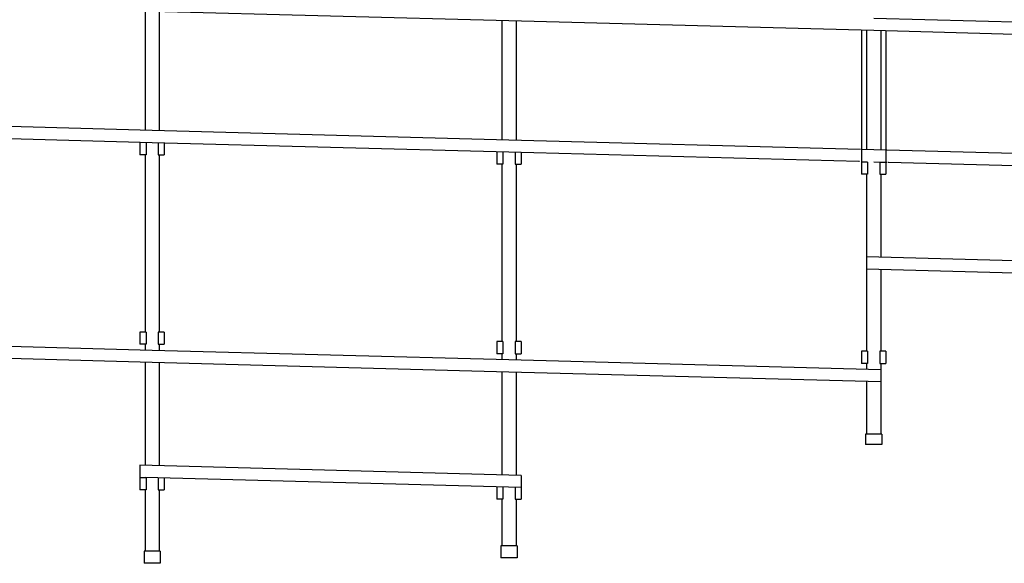
# Model space of a CAD drawing. Extents: x 4023 to 8316, y -943 to 1292.
# Drawn here: x 6273 to 7243, y -943 to -408 of the extents above; entities that cross this region are included whole.
import ezdxf

# ---------------------------------------------------------------- set-up
doc = ezdxf.new("R2010")
doc.units = 0
doc.header["$MEASUREMENT"] = 0
doc.layers.add('STRINGER', color=7, linetype='CONTINUOUS')

msp = doc.modelspace()

# ---------------------------------------------------------------- linework, layer by layer
at = {"layer": 'STRINGER', "color": 250}
for p, q in [((6396.492188, -399.763519), (6396.492188, -517.070801)), ((6755.092285, -409.285736), (6403.492188, -399.961273)), ((6410.492188, -400.146912), (6410.492188, -517.454712)), ((7471.37207, -416.277283), (7114.492188, -406.812836)), ((6748.092285, -409.100098), (6748.092285, -526.407776)), ((7114.492188, -418.817047), (6755.092285, -409.285706)), ((6762.092285, -409.471344), (6762.092285, -526.779053)), ((7102.492188, -418.49881), (7102.492188, -548.128967)), ((7107.492188, -418.631409), (7107.492188, -535.939087)), ((7471.37207, -428.281494), (7114.492188, -418.817047)), ((7121.492188, -419.002655), (7121.492188, -536.310364)), ((7126.492188, -419.135254), (7126.492188, -548.128967)), ((6403.492188, -517.269043), (6043.37207, -507.068909)), ((6403.492188, -529.273804), (6043.37207, -519.073669)), ((6755.092285, -526.593445), (6403.492188, -517.269043)), ((6391.492188, -528.933899), (6391.492188, -541.075562)), ((6397.492188, -529.103882), (6397.492188, -541.075562)), ((6755.092285, -538.597656), (6403.492188, -529.273254)), ((6409.492188, -529.432373), (6409.492188, -541.075562)), ((6415.492188, -529.591492), (6415.492188, -541.075562)), ((7101.492188, -535.780029), (6755.092285, -526.593445)), ((6397.492188, -541.075562), (6391.492188, -541.075562)), ((6396.492188, -541.075562), (6396.492188, -715.598572)), ((6409.492188, -541.075562), (6415.492188, -541.075562)), ((6410.492188, -541.075562), (6410.492188, -715.598572)), ((6743.092285, -538.279419), (6743.092285, -550.411987)), ((6749.092285, -538.438538), (6749.092285, -550.411987)), ((7099.802246, -547.73938), (6755.092285, -538.597656)), ((6761.092285, -538.756775), (6761.092285, -550.411987)), ((6767.092285, -538.915894), (6767.092285, -550.411987)), ((7114.492188, -536.124756), (7102.492188, -535.806519)), ((7126.492188, -536.442993), (7114.492188, -536.124756)), ((7471.37207, -545.589233), (7127.492188, -536.469543)), ((6749.092285, -550.411987), (6743.092285, -550.411987)), ((6748.092285, -550.411987), (6748.092285, -724.922974)), ((6761.092285, -550.411987), (6767.092285, -550.411987)), ((6762.092285, -550.411987), (6762.092285, -724.922974)), ((7100.491211, -547.75769), (7100.282227, -547.752136)), ((7102.492188, -547.943298), (7102.492188, -559.943298)), ((7108.492188, -548.128967), (7102.492188, -548.128967)), ((7108.492188, -548.129028), (7108.492188, -559.943298)), ((7127.490234, -548.473694), (7114.494629, -548.129028)), ((7120.492188, -548.128967), (7126.492188, -548.128967)), ((7120.492188, -548.288086), (7120.492188, -559.943298)), ((7126.492188, -547.943298), (7126.492188, -559.943298)), ((7128.702148, -548.505798), (7128.490234, -548.500183)), ((7471.37207, -557.593445), (7129.182129, -548.518555)), ((7108.492188, -559.943298), (7102.492188, -559.943298)), ((7107.492188, -559.943298), (7107.492188, -734.454285)), ((7120.492188, -559.943298), (7126.492188, -559.943298)), ((7121.492188, -559.943298), (7121.492188, -641.952332)), ((7471.37207, -651.231201), (7107.492188, -641.581055)), ((7471.37207, -663.235413), (7107.492188, -653.585266)), ((7121.492188, -653.956543), (7121.492188, -734.454285)), ((6391.492188, -715.598572), (6391.492188, -727.598572)), ((6397.492188, -715.598572), (6391.492188, -715.598572)), ((6397.492188, -715.598572), (6397.492188, -727.598572)), ((6409.492188, -715.598572), (6409.492188, -727.598572)), ((6415.492188, -715.598572), (6409.492188, -715.598572)), ((6415.492188, -715.598572), (6415.492188, -727.598572)), ((6403.492188, -733.598572), (6036.314453, -723.198608)), ((6397.492188, -727.598572), (6391.492188, -727.598572)), ((6396.492188, -727.598572), (6396.492188, -733.40033)), ((6409.492188, -727.598572), (6415.492188, -727.598572)), ((6410.492188, -727.598572), (6410.492188, -733.784241)), ((6743.092285, -724.922974), (6743.092285, -736.922974)), ((6749.092285, -724.922974), (6743.092285, -724.922974)), ((6749.092285, -724.922974), (6749.092285, -736.922974)), ((6761.092285, -724.922974), (6761.092285, -736.922974)), ((6767.092285, -724.922974), (6761.092285, -724.922974)), ((6767.092285, -724.922974), (6767.092285, -736.922974)), ((6403.492188, -745.603333), (6036.314453, -735.203308)), ((6755.092285, -742.922974), (6403.492188, -733.598572)), ((6749.092285, -736.922974), (6743.092285, -736.922974)), ((6748.092285, -736.922974), (6748.092285, -742.737305)), ((6761.092285, -736.922974), (6767.092285, -736.922974)), ((6762.092285, -736.922974), (6762.092285, -743.108582)), ((7102.492188, -734.454285), (7102.492188, -746.454285)), ((7108.492188, -734.454285), (7102.492188, -734.454285)), ((7108.492188, -734.454285), (7108.492188, -746.454285)), ((7120.492188, -734.454285), (7120.492188, -746.454285)), ((7126.492188, -734.454285), (7120.492188, -734.454285)), ((7126.492188, -734.454285), (7126.492188, -746.454285)), ((6396.492188, -745.40509), (6396.492188, -846.850464)), ((6755.092285, -754.927185), (6403.492188, -745.602783)), ((6410.492188, -745.788452), (6410.492188, -847.221741)), ((7121.492188, -752.639893), (6755.092285, -742.922974)), ((7108.492188, -746.454285), (7102.492188, -746.454285)), ((7107.492188, -746.454285), (7107.492188, -752.268616)), ((7120.492188, -746.454285), (7126.492188, -746.454285)), ((7121.492188, -746.454285), (7121.492188, -815.943115)), ((6748.092285, -754.741516), (6748.092285, -856.174866)), ((7121.492188, -764.644104), (6755.092285, -754.927185)), ((6762.092285, -755.112793), (6762.092285, -856.546143)), ((7107.492188, -764.272827), (7107.492188, -815.943115)), ((7122.492188, -815.943115), (7106.492188, -815.943115)), ((7106.492188, -815.943115), (7106.492188, -826.383057)), ((7122.492188, -815.943115), (7122.492188, -826.383057)), ((7122.492188, -826.383057), (7106.492188, -826.383057)), ((6767.092285, -856.678772), (6391.492188, -846.717834)), ((6391.492188, -846.717834), (6391.492188, -870.854736)), ((6391.492188, -858.854736), (6397.492188, -858.854736)), ((6767.092285, -868.682983), (6396.492188, -858.854675)), ((6397.492188, -858.854736), (6397.492188, -870.854736)), ((6409.492188, -859.199463), (6409.492188, -870.854675)), ((6415.492188, -859.358582), (6415.492188, -870.854675)), ((6767.092285, -856.678772), (6767.092285, -880.179016)), ((6397.492188, -870.854736), (6391.492188, -870.854736)), ((6396.492188, -870.854736), (6396.492188, -931.162048)), ((6409.492188, -870.854675), (6415.492188, -870.854675)), ((6410.492188, -870.854675), (6410.492188, -931.162048)), ((6743.092285, -868.046509), (6743.092285, -880.179016)), ((6749.092285, -868.179016), (6749.092285, -880.179016)), ((6761.092285, -868.523865), (6761.092285, -880.179016)), ((6749.092285, -880.179016), (6743.092285, -880.179016)), ((6748.092285, -880.179016), (6748.092285, -925.863159)), ((6761.092285, -880.179016), (6767.092285, -880.179016)), ((6762.092285, -880.179016), (6762.092285, -925.863159)), ((6411.492188, -931.162048), (6395.492188, -931.162048)), ((6395.492188, -931.162048), (6395.492188, -943.162048)), ((6411.492188, -931.162048), (6411.492188, -943.162048)), ((6763.092285, -925.863159), (6747.092285, -925.863159)), ((6747.092285, -925.863159), (6747.092285, -937.863159)), ((6763.092285, -925.863159), (6763.092285, -937.863159)), ((6763.092285, -937.863159), (6747.092285, -937.863159)), ((6411.492188, -943.162048), (6395.492188, -943.162048))]:
    msp.add_line(p, q, dxfattribs=at)

doc.saveas('drawing.dxf')
